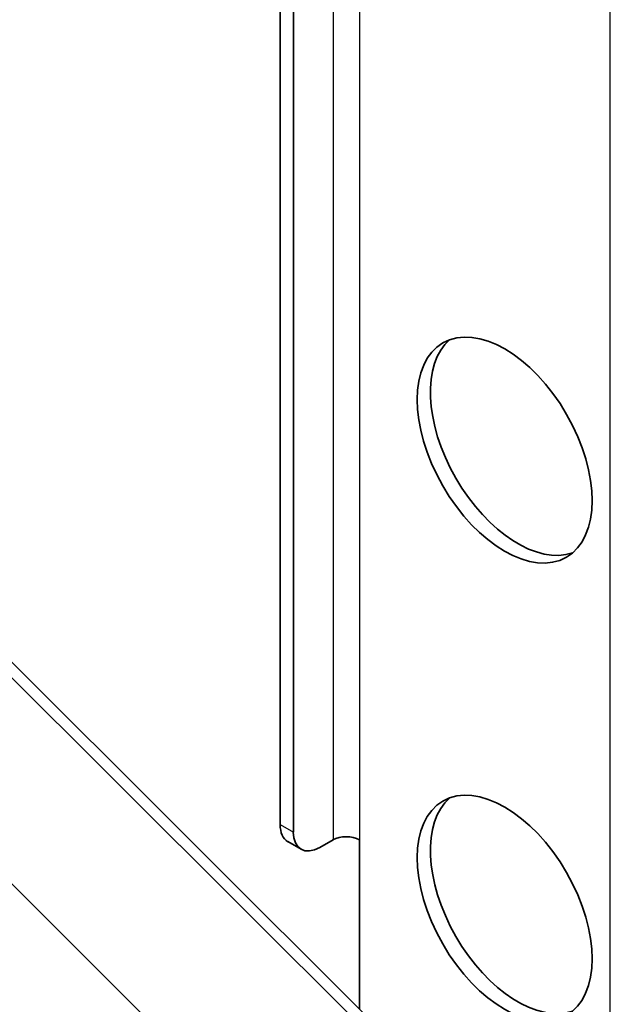
# Model space of a CAD drawing. Units: millimetres. Extents: x 34675 to 40975, y 26124 to 30579.
# Drawn here: x 36633 to 36697, y 27623 to 27728 of the extents above; entities that cross this region are included whole.
import ezdxf

# ---------------------------------------------------------------- set-up
doc = ezdxf.new("R2010")
doc.units = ezdxf.units.MM
doc.layers.add('Visible', color=7, linetype='Continuous', lineweight=35, true_color=0x22346e)
doc.layers.add('Visible Narrow', color=7, linetype='Continuous', lineweight=25, true_color=0x22346e)
doc.layers.add('ВИД', color=253, linetype='Continuous', lineweight=15)

msp = doc.modelspace()

# ---------------------------------------------------------------- linework, layer by layer
at = {"layer": 'Visible', "extrusion": (-0.707107, -0.407196, 0.578093)}
for p, q in [((36662.68, 27641.01), (36662.68, 28016.63)), ((36661.27, 27641.82), (36661.27, 28015.82)), ((36688.9, 27603.01), (36427.01, 27864.03)), ((36687.84, 27602.4), (36425.95, 27863.42)), ((36662.1, 27639.99), (36663.52, 27639.17)), ((36666.93, 27640.18), (36665.51, 27639.37)), ((36669.75, 27640.18), (36669.75, 27622.1))]:
    msp.add_line(p, q, dxfattribs=at)
at = {"layer": 'Visible'}
for centre, major_axis, start_param, end_param in [((36685.31, 27681.91), (-6.61, 11.48), 1.570796326794696, 7.853981633974282), ((36685.31, 27632.86), (-6.61, 11.48), 1.570796326794839, 7.853981633974424), ((36665.51, 27642.64), (2, 3.47), 2.354261, 3.925057)]:
    msp.add_ellipse(centre, major_axis=major_axis, ratio=0.578093, start_param=start_param, end_param=end_param, dxfattribs=at)
at = {"layer": 'Visible', "extrusion": (-3.20803e-17, 1.55708e-16, -1)}
msp.add_ellipse((36686.72, 27682.73), major_axis=(-6.61, 11.48), ratio=0.578093, start_param=3.248322, end_param=6.176455, dxfattribs=at)
at = {"layer": 'Visible', "extrusion": (4.32453e-17, 2.49033e-17, -1)}
msp.add_ellipse((36686.72, 27633.67), major_axis=(-6.61, 11.48), ratio=0.578093, start_param=3.248322, end_param=6.176455, dxfattribs=at)
at = {"layer": 'Visible', "extrusion": (-7.50967e-17, 4.32453e-17, -1)}
msp.add_ellipse((36664.1, 27643.45), major_axis=(2, 3.47), ratio=0.578093, start_param=3.141593, end_param=3.928925, dxfattribs=at)
at = {"layer": 'Visible', "extrusion": (-2.116e-43, -4.6e-30, -1)}
msp.add_ellipse((36668.34, 27639.37), major_axis=(-2, 0), ratio=0.575862, start_param=0.785398, end_param=2.356194, dxfattribs=at)
at = {"layer": 'Visible Narrow', "extrusion": (-0.707107, -0.407196, 0.578093)}
for p, q in [((36696.62, 27571.58), (36696.62, 28548.54)), ((36669.75, 28020.7), (36669.75, 27640.18)), ((36666.93, 28019.07), (36666.93, 27640.18)), ((36661.27, 27641.82), (36662.68, 27641.01))]:
    msp.add_line(p, q, dxfattribs=at)
at = {"layer": 'ВИД', "extrusion": (-0.707107, -0.407196, 0.578093)}
msp.add_line((36672.48, 27595.65), (36628.57, 27639.41), dxfattribs=at)

doc.saveas('drawing.dxf')
